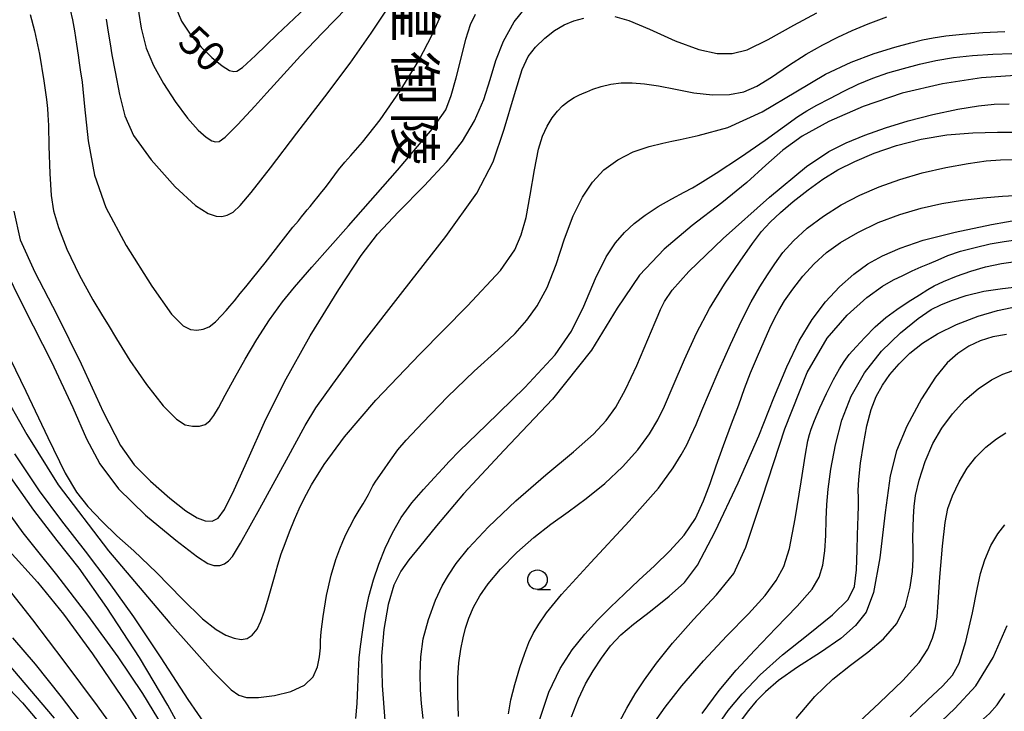
# Model space of a CAD drawing. Extents: x -12000 to -10000, y 90000 to 91500.
# Drawn here: x -10435 to -10309, y 90814 to 90903 of the extents above; entities that cross this region are included whole.
import ezdxf
from ezdxf.enums import TextEntityAlignment as Align

# ---------------------------------------------------------------- set-up
doc = ezdxf.new("R2010")
doc.units = 0
for name, color, linetype in [('6331000', 2, 'Continuous'), ('7101000', 4, 'Continuous'), ('7102000', 2, 'Continuous'), ('8131000', 7, 'Continuous')]:
    doc.layers.add(name, color=color, linetype=linetype)
doc.styles.add('@ＭＳ ゴシック', font='txt')
doc.styles.add('Dm_Anotation', font='txt.shx', dxfattribs={"bigfont": 'PSCDM.shx'})

# ---------------------------------------------------------------- blocks, each defined once
blk = doc.blocks.new('633100')
at = {"layer": '6331000'}
blk.add_lwpolyline([(0, -0.5), (0.67, -0.5)], dxfattribs=at)
blk.add_circle((0, 0), 0.5, dxfattribs=at)

msp = doc.modelspace()

# ---------------------------------------------------------------- linework, layer by layer
at = {"layer": '7101000', "flags": 128}
for points in [[(-10415.62, 90905.69), (-10414.49, 90902.85), (-10413.28, 90901.03), (-10411.97, 90899.5), (-10410.57, 90898.19), (-10409.25, 90897.13), (-10408.31, 90896.54), (-10407.78, 90896.4), (-10407.37, 90896.44), (-10406.64, 90896.9), (-10404.99, 90898.43), (-10402.22, 90901.13), (-10398.58, 90904.55)], [(-10435.93, 90878.52), (-10435.13, 90874.82), (-10433.26, 90870.71), (-10430.43, 90865.28), (-10427.33, 90858.95), (-10424.5, 90852.83), (-10422.3, 90848.5), (-10420.53, 90846.01), (-10418.42, 90843.92), (-10415.96, 90841.77), (-10413.9, 90840.14), (-10412.48, 90839.23), (-10411.42, 90838.84), (-10410.54, 90838.82), (-10409.79, 90839.19), (-10408.96, 90840.3), (-10407.71, 90842.84), (-10405.94, 90846.8), (-10403.83, 90851.48), (-10401.28, 90856.64), (-10397.98, 90862.55), (-10394.34, 90868.49), (-10391.48, 90872.82), (-10389.35, 90875.58), (-10386.69, 90878.41), (-10383.39, 90881.77), (-10380.52, 90884.84), (-10378.47, 90887.46), (-10376.93, 90890.08), (-10375.76, 90892.82), (-10374.93, 90895.39), (-10374.23, 90897.81), (-10373.25, 90900.3), (-10371.86, 90902.77), (-10370.23, 90904.76)], [(-10307.7, 90895.9), (-10312.01, 90895.57), (-10317.02, 90894.82), (-10322.18, 90893.6), (-10327.16, 90891.92), (-10331.58, 90889.99), (-10334.99, 90888.12), (-10337.45, 90886.34), (-10339.63, 90884.42), (-10342.08, 90882.19), (-10345.28, 90879.58), (-10349.06, 90876.66), (-10352.68, 90873.64), (-10355.82, 90870.32), (-10358.67, 90866.1), (-10361.96, 90860.73), (-10366.94, 90854.43), (-10373.13, 90847.9), (-10378.37, 90842.3), (-10381.81, 90838.2), (-10383.98, 90835.52), (-10385.37, 90833.85), (-10386.4, 90832.42), (-10387.27, 90830.64), (-10388.01, 90828.15), (-10388.57, 90824.96), (-10388.84, 90821.52), (-10388.78, 90817.79), (-10388.44, 90813.28)], [(-10364.51, 90813.78), (-10363.62, 90816.08), (-10362.72, 90818), (-10361.76, 90819.67), (-10360.7, 90821.27), (-10359.52, 90822.84), (-10358.19, 90824.25), (-10356.57, 90825.62), (-10354.43, 90827.3), (-10352.03, 90829.22), (-10350.07, 90830.97), (-10348.41, 90833.18), (-10346.11, 90837.51), (-10343.17, 90843.72), (-10340.56, 90849.74), (-10338.62, 90854.6), (-10336.97, 90858.6), (-10335.37, 90861.92), (-10333.72, 90864.66), (-10332, 90866.92), (-10330.21, 90868.84), (-10328.38, 90870.46), (-10326.58, 90871.75), (-10324.7, 90872.79), (-10322.46, 90873.77), (-10319.49, 90874.79), (-10315.41, 90875.84), (-10310.75, 90876.8), (-10306.89, 90877.47)], [(-10308.84, 90862.71), (-10310.56, 90862.43), (-10312.18, 90861.92), (-10313.66, 90861.21), (-10315.04, 90860.3), (-10316.42, 90859.08), (-10317.92, 90857.27), (-10319.71, 90854.47), (-10321.57, 90850.99), (-10322.93, 90847.82), (-10323.72, 90844.64), (-10324.36, 90839.93), (-10325.06, 90834.14), (-10325.84, 90829.68), (-10326.81, 90827.18), (-10328.14, 90825.47), (-10330.04, 90823.81), (-10332.64, 90822.02), (-10335.59, 90820.14), (-10338.04, 90818.42), (-10339.7, 90816.98), (-10340.89, 90815.76), (-10341.88, 90814.59), (-10342.94, 90813.18)], [(-10413.68, 90810.57), (-10416.24, 90815.27), (-10419.85, 90821.36), (-10424.02, 90827.78), (-10427.57, 90832.78), (-10430.38, 90836.35), (-10433.37, 90840.23), (-10437.13, 90845.55)], [(-10436.84, 90820.73), (-10430.79, 90813.6)], [(-10314.63, 90811.19), (-10313.37, 90812.17), (-10312.16, 90813.15), (-10311.02, 90814.18), (-10310, 90815.32), (-10309.03, 90816.73)]]:
    msp.add_lwpolyline(points, dxfattribs=at)
at = {"layer": '7102000', "flags": 128}
for points in [[(-10420.24, 90905.75), (-10419.65, 90901.95), (-10418.99, 90899.39), (-10418.05, 90897.18), (-10416.77, 90894.88), (-10415.26, 90892.56), (-10413.69, 90890.43), (-10412.33, 90888.87), (-10411.3, 90887.97), (-10410.59, 90887.53), (-10410.11, 90887.39), (-10409.66, 90887.44), (-10408.89, 90887.97), (-10407.26, 90889.59), (-10405.1, 90891.94), (-10403.54, 90893.65), (-10402.64, 90894.64), (-10401.37, 90896.07), (-10399.25, 90898.4), (-10396.42, 90901.35), (-10393.34, 90904.5)], [(-10433.87, 90903.68), (-10433.3, 90901.61), (-10432.67, 90898.62), (-10432.09, 90895.22), (-10431.74, 90892.81), (-10431.63, 90891.66), (-10431.59, 90890.84), (-10431.52, 90889.48), (-10431.44, 90886.84), (-10431.34, 90883.35), (-10431.18, 90880.51), (-10430.86, 90878.56), (-10430.23, 90876.43), (-10429.16, 90873.63), (-10427.58, 90870.34), (-10425.81, 90867.17), (-10424.6, 90865.13), (-10423.88, 90863.96), (-10422.81, 90862.18), (-10421.08, 90859.39), (-10418.95, 90856.3), (-10416.8, 90853.59), (-10415.13, 90851.87), (-10413.99, 90851.17), (-10413.05, 90850.97), (-10412.16, 90850.98), (-10411.42, 90851.21), (-10410.83, 90851.67), (-10410.32, 90852.34), (-10409.73, 90853.35), (-10408.87, 90854.95), (-10407.69, 90857.12), (-10406.33, 90859.57), (-10404.83, 90862.1), (-10403.2, 90864.59), (-10401.53, 90866.89), (-10400.01, 90868.8), (-10397.79, 90871.36), (-10393.1, 90876.64), (-10386.81, 90883.76), (-10382.35, 90889), (-10380.63, 90891.49), (-10379.93, 90893.33), (-10379.29, 90895.58), (-10378.67, 90898.1), (-10378.05, 90900.55), (-10377.47, 90902.43), (-10376.83, 90903.72)], [(-10428.72, 90904.3), (-10428.42, 90903), (-10428.18, 90901.59), (-10427.92, 90899.9), (-10427.72, 90898.5), (-10427.59, 90897.51), (-10427.43, 90896.59), (-10427.2, 90895.03), (-10426.88, 90891.92), (-10426.41, 90887.5), (-10425.61, 90883.13), (-10424.16, 90879), (-10421.56, 90874.1), (-10418.29, 90868.89), (-10415.73, 90865.32), (-10414.27, 90863.83), (-10413.32, 90863.38), (-10412.5, 90863.29), (-10411.71, 90863.41), (-10410.92, 90863.72), (-10410.11, 90864.34), (-10409.33, 90865.15), (-10408.74, 90865.81), (-10408.28, 90866.33), (-10407.69, 90867.03), (-10406.95, 90867.96), (-10406.24, 90868.83), (-10405.37, 90869.9), (-10403.77, 90871.91), (-10401.71, 90874.56), (-10400.2, 90876.46), (-10399.5, 90877.28), (-10399.1, 90877.77), (-10398.72, 90878.26), (-10398.37, 90878.69), (-10398, 90879.11), (-10397.53, 90879.69), (-10396.99, 90880.41), (-10396.52, 90881), (-10396.05, 90881.56), (-10395.31, 90882.53), (-10394.36, 90883.82), (-10393.57, 90884.8), (-10392.78, 90885.66), (-10391.29, 90887.36), (-10389.01, 90890.21), (-10386.45, 90893.9), (-10384.09, 90897.82), (-10382.34, 90901.16), (-10381.25, 90903.55)], [(-10424.1, 90903.1), (-10423.85, 90901.44), (-10423.61, 90899.95), (-10423.37, 90898.52), (-10422.98, 90896.34), (-10422.4, 90893.43), (-10421.73, 90890.71), (-10420.61, 90888.19), (-10418.36, 90885.07), (-10415.28, 90881.64), (-10412.68, 90879.23), (-10411.06, 90878.2), (-10410.03, 90877.87), (-10409.29, 90877.83), (-10408.62, 90877.99), (-10407.87, 90878.4), (-10406.96, 90879.24), (-10405.55, 90880.92), (-10403.09, 90884.08), (-10399.7, 90888.5), (-10396.12, 90893.16), (-10392.88, 90897.47), (-10390.19, 90901.29), (-10388.06, 90904.49)], [(-10358.97, 90903.44), (-10357.2, 90902.92), (-10354.56, 90901.8), (-10351.26, 90900.33), (-10348.23, 90899.21), (-10345.86, 90898.71), (-10343.96, 90898.68), (-10342.04, 90899.17), (-10339.35, 90900.48), (-10336.04, 90902.34), (-10333.12, 90903.89)], [(-10437.3, 90871.55), (-10434.62, 90866.1), (-10431.13, 90859.2), (-10428.37, 90853.37), (-10426.63, 90849.38), (-10424.92, 90846.14), (-10422.52, 90842.96), (-10419.07, 90839.58), (-10415.19, 90836.37), (-10412.43, 90834.26), (-10411.11, 90833.41), (-10410.31, 90833.16), (-10409.57, 90833.15), (-10408.95, 90833.35), (-10408.44, 90833.73), (-10407.94, 90834.31), (-10406.93, 90836), (-10404.45, 90840.45), (-10401.04, 90846.66), (-10398.62, 90851.06), (-10397.25, 90853.32), (-10395.1, 90856.38), (-10391.32, 90861.53), (-10386.13, 90868.24), (-10380.63, 90875.26), (-10376.66, 90880.8), (-10374.55, 90884.83), (-10373.13, 90889.02), (-10371.84, 90893.45), (-10370.86, 90896.64), (-10370.09, 90898.33), (-10369.15, 90899.52), (-10367.94, 90900.68), (-10366.7, 90901.65), (-10365.48, 90902.37), (-10364.23, 90902.88), (-10362.94, 90903.23)], [(-10436.39, 90859.62), (-10434.4, 90855.45), (-10431.6, 90849.52), (-10429.35, 90844.95), (-10427.91, 90842.53), (-10426.46, 90840.71), (-10424.65, 90838.77), (-10422.73, 90836.96), (-10420.57, 90835.03), (-10417.69, 90832.23), (-10414.4, 90828.87), (-10411.76, 90826.31), (-10410.05, 90824.96), (-10408.79, 90824.24), (-10407.71, 90823.83), (-10406.81, 90823.67), (-10406.06, 90823.78), (-10405.4, 90824.21), (-10404.8, 90824.97), (-10404.29, 90826.03), (-10403.85, 90827.3), (-10403.42, 90828.71), (-10402.98, 90830.18), (-10402.55, 90831.7), (-10402.13, 90833.21), (-10401.7, 90834.62), (-10401.21, 90835.97), (-10400.63, 90837.46), (-10399.99, 90839.02), (-10399.4, 90840.39), (-10398.77, 90841.7), (-10397.82, 90843.47), (-10396.21, 90846.06), (-10393.58, 90849.62), (-10389.58, 90854.3), (-10383.97, 90860.2), (-10377.84, 90866.38), (-10373.61, 90870.93), (-10371.78, 90873.55), (-10370.96, 90875.5), (-10370.35, 90877.7), (-10369.8, 90880.57), (-10369.27, 90883.82), (-10368.76, 90886.43), (-10368.25, 90888.12), (-10367.66, 90889.38), (-10367, 90890.45), (-10366.33, 90891.31), (-10365.67, 90891.99), (-10364.93, 90892.58), (-10364.17, 90893.07), (-10363.59, 90893.38), (-10363.14, 90893.57), (-10362.58, 90893.8), (-10361.79, 90894.14), (-10360.74, 90894.49), (-10359.49, 90894.77), (-10358.16, 90894.93), (-10356.77, 90894.94), (-10355.2, 90894.82), (-10353.37, 90894.56), (-10351.23, 90894.14), (-10348.85, 90893.66), (-10346.48, 90893.39), (-10344.3, 90893.45), (-10342.46, 90893.8), (-10340.81, 90894.5), (-10338.93, 90895.67), (-10336.73, 90897.17), (-10334.47, 90898.6), (-10332.34, 90899.8), (-10330.42, 90900.78), (-10328.59, 90901.63), (-10326.52, 90902.49), (-10324.15, 90903.38)], [(-10437.63, 90855.89), (-10434.28, 90849.93), (-10430.26, 90843.48), (-10423.82, 90835.01), (-10415.97, 90825.75), (-10410.42, 90819.53), (-10408.12, 90817.21), (-10407.12, 90816.53), (-10406.14, 90816.25), (-10404.61, 90816.25), (-10402.55, 90816.5), (-10400.46, 90817.01), (-10398.72, 90817.8), (-10397.59, 90818.89), (-10397.04, 90820.18), (-10396.8, 90821.46), (-10396.69, 90822.6), (-10396.65, 90823.55), (-10396.57, 90824.66), (-10396.34, 90826.61), (-10395.9, 90829.31), (-10395.32, 90831.91), (-10394.7, 90833.92), (-10394.19, 90835.29), (-10393.8, 90836.22), (-10393.41, 90837.09), (-10392.93, 90838.08), (-10392.35, 90839.17), (-10391.73, 90840.23), (-10391.22, 90841.05), (-10390.86, 90841.64), (-10390.54, 90842.23), (-10390.24, 90842.85), (-10389.96, 90843.36), (-10389.57, 90843.95), (-10388.79, 90845.08), (-10387.72, 90846.63), (-10386.77, 90847.93), (-10385.69, 90849.18), (-10383.58, 90851.44), (-10380.4, 90854.75), (-10376.99, 90858.04), (-10373.98, 90860.76), (-10371.76, 90862.84), (-10370.23, 90864.54), (-10368.93, 90866.39), (-10367.66, 90868.73), (-10366.48, 90871.69), (-10365.41, 90874.98), (-10364.31, 90877.93), (-10363.13, 90880.3), (-10361.83, 90882.21), (-10360.37, 90883.8), (-10358.61, 90885.09), (-10356.62, 90886.09), (-10354.6, 90886.8), (-10352.85, 90887.23), (-10351.69, 90887.47), (-10350.62, 90887.7), (-10348.3, 90888.18), (-10344.51, 90889.24), (-10340.13, 90891.22), (-10335.82, 90893.8), (-10331.99, 90896.05), (-10328.72, 90897.61), (-10325.75, 90898.71), (-10323.11, 90899.51), (-10321.07, 90900.06), (-10319.58, 90900.43), (-10318.2, 90900.7), (-10316.58, 90900.95), (-10314.47, 90901.18), (-10311.87, 90901.38), (-10309.03, 90901.5)], [(-10392.14, 90813.53), (-10391.99, 90815.45), (-10391.91, 90817.55), (-10391.82, 90819.61), (-10391.7, 90821.3), (-10391.54, 90822.75), (-10391.3, 90824.59), (-10390.97, 90826.89), (-10390.5, 90829.19), (-10389.89, 90831.3), (-10389.19, 90833.33), (-10388.39, 90835.35), (-10387.45, 90837.34), (-10386.32, 90839.29), (-10384.96, 90841.16), (-10383.47, 90842.89), (-10382.11, 90844.37), (-10381.02, 90845.54), (-10380.21, 90846.44), (-10378.85, 90847.82), (-10375.44, 90851.12), (-10370.51, 90855.95), (-10366.64, 90860.11), (-10364.52, 90863.15), (-10362.97, 90866.35), (-10361.44, 90869.88), (-10360.07, 90872.68), (-10358.89, 90874.47), (-10357.76, 90875.78), (-10356.52, 90876.92), (-10355.08, 90878.02), (-10353.42, 90879.09), (-10351.67, 90880.1), (-10350.09, 90880.95), (-10349.02, 90881.51), (-10348.04, 90882.08), (-10346, 90883.37), (-10342.88, 90885.43), (-10339.74, 90887.59), (-10337.25, 90889.41), (-10335.56, 90890.62), (-10334.39, 90891.36), (-10333.1, 90892.07), (-10331.44, 90892.94), (-10329.64, 90893.88), (-10327.83, 90894.77), (-10325.95, 90895.55), (-10324.01, 90896.21), (-10322.02, 90896.8), (-10319.97, 90897.33), (-10317.86, 90897.8), (-10315.62, 90898.18), (-10313.16, 90898.45), (-10310.58, 90898.62), (-10308.12, 90898.7)], [(-10383.53, 90813.56), (-10383.73, 90815.45), (-10383.85, 90817.22), (-10383.9, 90819.26), (-10383.82, 90821.44), (-10383.51, 90823.75), (-10382.85, 90826.24), (-10381.93, 90828.68), (-10381.07, 90830.55), (-10380.29, 90831.92), (-10379.3, 90833.38), (-10377.73, 90835.37), (-10375.15, 90838.1), (-10371.65, 90841.4), (-10367.81, 90844.74), (-10364.28, 90847.7), (-10361.7, 90849.97), (-10360.1, 90851.69), (-10358.87, 90853.43), (-10357.62, 90855.66), (-10356.18, 90858.73), (-10354.74, 90862.06), (-10353.81, 90864.28), (-10353.41, 90865.21), (-10353.12, 90865.9), (-10352.61, 90866.93), (-10351.65, 90868.4), (-10349.51, 90870.8), (-10345.09, 90875.03), (-10339.19, 90880.29), (-10334.45, 90884.21), (-10331.59, 90886.15), (-10329.34, 90887.27), (-10326.95, 90888.25), (-10324.33, 90889.19), (-10321.43, 90890.1), (-10318.24, 90890.91), (-10315.05, 90891.57), (-10312.43, 90892), (-10310.42, 90892.2), (-10308.49, 90892.24)], [(-10378.99, 90813.79), (-10379.1, 90816.56), (-10379.09, 90818.76), (-10378.94, 90820.68), (-10378.68, 90822.41), (-10378.4, 90823.86), (-10378.11, 90825.1), (-10377.67, 90826.39), (-10377.06, 90827.81), (-10376.27, 90829.26), (-10375.2, 90830.81), (-10373.6, 90832.68), (-10371.53, 90834.79), (-10369.35, 90836.74), (-10367.19, 90838.42), (-10364.96, 90840.02), (-10362.64, 90841.73), (-10360.26, 90843.64), (-10357.98, 90845.76), (-10356.03, 90847.94), (-10354.54, 90850.01), (-10353.47, 90851.78), (-10352.6, 90853.56), (-10351.51, 90856.14), (-10350.07, 90859.51), (-10348.51, 90862.9), (-10346.85, 90866.03), (-10344.94, 90869.15), (-10342.95, 90872.11), (-10341.35, 90874.37), (-10340.19, 90875.89), (-10339.09, 90877.11), (-10337.78, 90878.36), (-10336.14, 90879.76), (-10334.24, 90881.26), (-10332.33, 90882.63), (-10330.41, 90883.8), (-10328.25, 90884.89), (-10325.75, 90885.95), (-10322.9, 90886.93), (-10319.76, 90887.73), (-10316.45, 90888.28), (-10313.12, 90888.56), (-10309.97, 90888.64), (-10307.26, 90888.61)], [(-10372.61, 90814.15), (-10372.3, 90815.93), (-10371.8, 90817.92), (-10371.13, 90820.1), (-10370.51, 90821.93), (-10369.98, 90823.27), (-10369.42, 90824.42), (-10368.72, 90825.62), (-10367.72, 90827.09), (-10365.82, 90829.42), (-10362.06, 90833.54), (-10357.15, 90838.8), (-10353.39, 90843.06), (-10351.49, 90845.64), (-10350.49, 90847.3), (-10349.78, 90848.61), (-10349.19, 90849.83), (-10348.57, 90851.21), (-10347.83, 90852.97), (-10346.86, 90855.28), (-10345.61, 90858.2), (-10344.18, 90861.45), (-10342.78, 90864.45), (-10341.53, 90866.89), (-10340.43, 90868.81), (-10339.45, 90870.36), (-10338.51, 90871.77), (-10337.45, 90873.21), (-10336.08, 90874.73), (-10334.33, 90876.32), (-10332.26, 90877.88), (-10329.98, 90879.32), (-10327.6, 90880.57), (-10325.13, 90881.63), (-10322.47, 90882.57), (-10319.61, 90883.4), (-10316.61, 90884.11), (-10313.74, 90884.63), (-10311.43, 90884.94), (-10309.61, 90885.08), (-10307.69, 90885.12)], [(-10368.69, 90813.22), (-10367.42, 90816.9), (-10365.98, 90819.94), (-10364.44, 90822.35), (-10362.84, 90824.35), (-10361.2, 90826.13), (-10359.52, 90827.81), (-10357.76, 90829.5), (-10355.89, 90831.26), (-10353.91, 90833.11), (-10351.93, 90835.02), (-10350.1, 90837.02), (-10348.66, 90839.17), (-10347.61, 90841.43), (-10346.78, 90843.65), (-10345.99, 90845.92), (-10345.05, 90848.5), (-10344.02, 90851.26), (-10343.12, 90853.71), (-10342.38, 90855.79), (-10341.59, 90857.83), (-10340.72, 90859.91), (-10339.86, 90861.85), (-10339.11, 90863.51), (-10338.52, 90864.77), (-10337.99, 90865.79), (-10337.24, 90867.01), (-10336.19, 90868.53), (-10334.9, 90870.17), (-10333.45, 90871.75), (-10331.88, 90873.2), (-10330.1, 90874.51), (-10327.88, 90875.8), (-10325.24, 90877.04), (-10322.47, 90878.1), (-10319.75, 90878.9), (-10317.09, 90879.49), (-10314.48, 90879.91), (-10311.86, 90880.22), (-10309.32, 90880.45), (-10307.06, 90880.56)], [(-10358.38, 90813.13), (-10357.44, 90814.89), (-10356.39, 90816.69), (-10355.19, 90818.5), (-10353.66, 90820.62), (-10351.61, 90823.19), (-10348.89, 90826.23), (-10345.95, 90829.39), (-10343.76, 90832.13), (-10342.2, 90835.47), (-10340.08, 90841.88), (-10337.2, 90850.64), (-10334.36, 90857.86), (-10331.81, 90862.23), (-10329.24, 90865.19), (-10326.71, 90867.45), (-10324.72, 90868.9), (-10323.31, 90869.7), (-10322.1, 90870.29), (-10320.89, 90870.88), (-10319.76, 90871.38), (-10318.69, 90871.83), (-10317.59, 90872.3), (-10316.32, 90872.82), (-10314.72, 90873.37), (-10312.84, 90873.88), (-10310.93, 90874.31), (-10309.11, 90874.64), (-10307.35, 90874.87)], [(-10311.52, 90871.38), (-10309.46, 90871.81), (-10307.39, 90872.11)], [(-10352.54, 90815), (-10350.39, 90817.73), (-10347.63, 90820.95), (-10344.64, 90824.14), (-10341.85, 90826.96), (-10339.71, 90829.31), (-10338.3, 90831.24), (-10337.35, 90833.03), (-10336.61, 90835.33), (-10335.87, 90839.13), (-10335.12, 90843.85), (-10334.58, 90847.38), (-10334.27, 90849.09), (-10334.07, 90849.91), (-10333.83, 90850.6), (-10333.39, 90851.69), (-10332.72, 90853.32), (-10331.87, 90855.18), (-10330.97, 90856.96), (-10330.23, 90858.32), (-10329.63, 90859.28), (-10328.96, 90860.15), (-10328.08, 90861.14), (-10326.95, 90862.35), (-10325.63, 90863.69), (-10324.26, 90864.9), (-10322.88, 90865.92), (-10321.4, 90866.89), (-10319.96, 90867.8), (-10318.9, 90868.47), (-10318.09, 90868.94), (-10316.91, 90869.49), (-10315.23, 90870.18), (-10313.4, 90870.84), (-10311.52, 90871.38)], [(-10347.81, 90814.18), (-10345.64, 90817.14), (-10343.45, 90819.74), (-10341.07, 90822.31), (-10338.35, 90825.11), (-10335.63, 90827.93), (-10333.72, 90830.12), (-10332.8, 90831.66), (-10332.36, 90833.2), (-10332.1, 90835.01), (-10331.98, 90836.99), (-10331.93, 90839.02), (-10331.85, 90840.94), (-10331.66, 90842.93), (-10331.31, 90845.47), (-10330.74, 90848.57), (-10329.91, 90851.76), (-10328.72, 90854.83), (-10327.01, 90857.8), (-10324.81, 90860.57), (-10322.4, 90862.95), (-10320.15, 90864.76), (-10318.46, 90865.9), (-10317.24, 90866.53), (-10315.86, 90867.08), (-10314.01, 90867.7), (-10311.72, 90868.25), (-10309.35, 90868.63), (-10307.52, 90868.82)], [(-10345.64, 90812.92), (-10344.46, 90814.56), (-10342.69, 90816.7), (-10340.35, 90819.12), (-10337.5, 90821.68), (-10334.24, 90824.32), (-10331.12, 90826.82), (-10329.09, 90828.79), (-10328.3, 90830.43), (-10328.05, 90832.58), (-10327.94, 90835.12), (-10327.9, 90837.07), (-10327.88, 90838.27), (-10327.84, 90839.45), (-10327.79, 90840.77), (-10327.79, 90841.83), (-10327.8, 90842.75), (-10327.72, 90844.16), (-10327.5, 90846.24), (-10327.15, 90848.64), (-10326.69, 90851.04), (-10326.14, 90853.11), (-10325.5, 90854.78), (-10324.72, 90856.23), (-10323.76, 90857.6), (-10322.58, 90858.97), (-10321.19, 90860.33), (-10319.58, 90861.62), (-10317.66, 90862.82), (-10315.21, 90863.99), (-10312.44, 90865.05), (-10309.99, 90865.79), (-10308.12, 90866.16)], [(-10335.77, 90813.54), (-10333.36, 90816.38), (-10331.05, 90818.57), (-10328.79, 90820.38), (-10326.59, 90822.04), (-10324.56, 90823.77), (-10322.88, 90825.71), (-10321.75, 90827.97), (-10321.15, 90830.35), (-10320.87, 90832.37), (-10320.76, 90833.94), (-10320.76, 90835.31), (-10320.8, 90836.66), (-10320.79, 90838.03), (-10320.74, 90839.39), (-10320.66, 90840.69), (-10320.47, 90842.1), (-10320, 90844.05), (-10319.22, 90846.46), (-10318.24, 90848.76), (-10317.11, 90850.74), (-10315.74, 90852.57), (-10314.15, 90854.3), (-10312.44, 90855.78), (-10310.76, 90856.92), (-10309.31, 90857.66), (-10308.11, 90858.06)], [(-10317.34, 90831.65), (-10317.01, 90835.6), (-10316.69, 90838.63), (-10316.34, 90840.42), (-10315.76, 90842.04), (-10314.89, 90843.87), (-10313.88, 90845.59), (-10312.75, 90847.03), (-10311.47, 90848.28), (-10310.11, 90849.34), (-10308.9, 90850.12)], [(-10435.87, 90847.43), (-10432.71, 90842.7), (-10429.84, 90838.84), (-10426.81, 90834.97), (-10423.76, 90830.97), (-10420.62, 90826.57), (-10417.12, 90821.32), (-10413.64, 90815.99), (-10411.19, 90812.4)], [(-10438.13, 90841.88), (-10434.8, 90837.34), (-10433.06, 90835.18), (-10430.46, 90831.94), (-10426.49, 90826.76), (-10422.61, 90821.44), (-10419.47, 90816.76), (-10416.81, 90812.39)], [(-10310.81, 90835.69), (-10309.95, 90837.21), (-10309.02, 90838.36)], [(-10321.14, 90813.78), (-10318.88, 90815.92), (-10317.02, 90817.7), (-10315.73, 90819.09), (-10314.87, 90820.64), (-10314.05, 90823.4), (-10313.19, 90827.09), (-10312.56, 90830.12), (-10312.14, 90832.1), (-10311.59, 90833.87), (-10310.81, 90835.69)], [(-10436.53, 90835.03), (-10432.89, 90831), (-10429.58, 90826.92), (-10425.86, 90821.83), (-10421.44, 90815.32), (-10416.54, 90807.67)], [(-10328.31, 90812.52), (-10325.09, 90815.55), (-10322.1, 90818.4), (-10320, 90820.7), (-10318.88, 90822.42), (-10318.28, 90823.84), (-10317.92, 90825.16), (-10317.72, 90826.55), (-10317.57, 90828.46), (-10317.34, 90831.65)], [(-10436.69, 90830.18), (-10433.57, 90826.2), (-10429.53, 90820.89), (-10425.26, 90815.17), (-10420.53, 90808.58)], [(-10322.42, 90808.08), (-10318.81, 90811.62), (-10315.43, 90814.82), (-10312.73, 90817.75), (-10310.54, 90821.37), (-10308.74, 90825.46)], [(-10436.1, 90823.89), (-10433.2, 90820.52), (-10429.86, 90816.34), (-10426.19, 90811.49)], [(-10439.08, 90820.01), (-10434.84, 90815.56), (-10430.47, 90810.37)], [(-10354.05, 90812.81), (-10352.54, 90815)]]:
    msp.add_lwpolyline(points, dxfattribs=at)

# ---------------------------------------------------------------- block references
at = {"layer": '6331000', "xscale": 2.5, "yscale": 2.5, "zscale": 2.5}
msp.add_blockref('633100', (-10368.89, 90831.32), dxfattribs=at)

# ---------------------------------------------------------------- texts
at = {"layer": '7101000', "style": 'Dm_Anotation'}
msp.add_text('50', height=3.75, rotation=317, dxfattribs=at).set_placement((-10415.16, 90899.9))
at = {"layer": '8131000', "style": '@ＭＳ ゴシック'}
for s, p in [('皇', (-10384.58, 90903.42)), ('御', (-10384.58, 90895.6)), ('陵', (-10384.58, 90887.79))]:
    msp.add_text(s, height=5, rotation=270, dxfattribs=at).set_placement(p, align=Align.MIDDLE_CENTER)

doc.saveas('drawing.dxf')
